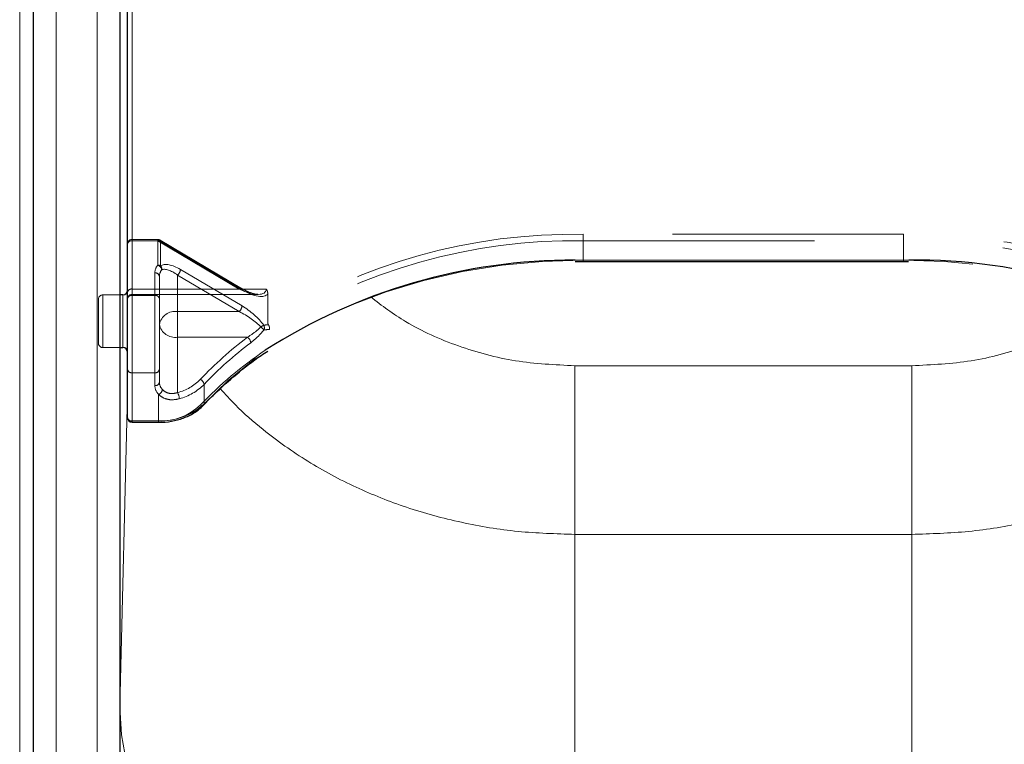
# Model space of a CAD drawing. Units: millimetres. Extents: x 0 to 210, y 0 to 297.
# Drawn here: x 75 to 80, y 137 to 141 of the extents above; entities that cross this region are included whole.
import ezdxf

# ---------------------------------------------------------------- set-up
doc = ezdxf.new("R2010")
doc.units = ezdxf.units.MM
doc.linetypes.add('HIDDEN', pattern=[1.905, 1.27, -0.635])

msp = doc.modelspace()

# ---------------------------------------------------------------- linework, layer by layer
at = {"color": 8, "linetype": 'Continuous', "lineweight": 18}
for p, q in [((74.715, 135.27522), (74.715, 143.93728)), ((74.91443, 143.78525), (74.91443, 135.12319)), ((75.2648, 142.0241), (75.2648, 139.95277)), ((75.13979, 136.97935), (75.13979, 141.92909)), ((75.33229, 141.89374), (75.33229, 139.25977)), ((77.7655, 140.14337), (77.80979, 140.14365)), ((77.80979, 140.14365), (79.56979, 140.14365)), ((77.80979, 140.14365), (77.80979, 140.13633)), ((79.56979, 140.14365), (79.59886, 140.14353)), ((79.56979, 140.14365), (79.56979, 140.13633)), ((75.28229, 139.9103), (75.28229, 139.95277)), ((75.28229, 139.66277), (75.28229, 139.9103)), ((75.2648, 139.66277), (75.2648, 137.68716)), ((79.61479, 139.56323), (77.76479, 139.56323)), ((77.76479, 139.56323), (77.76479, 138.63708)), ((79.61479, 139.56323), (79.61479, 138.63708)), ((75.2648, 137.68716), (75.30729, 139.40813)), ((75.33229, 139.25977), (75.47794, 139.25977)), ((75.33229, 139.25977), (75.33229, 139.25244)), ((75.47794, 139.25244), (75.47794, 139.25977)), ((77.76479, 138.63708), (77.76479, 135.91941)), ((79.61479, 138.63708), (77.76479, 138.63708)), ((79.61479, 135.91941), (79.61479, 138.63708)), ((75.26479, 137.68976), (75.2648, 137.68716))]:
    msp.add_line(p, q, dxfattribs=at)
at = {"color": 7, "linetype": 'Continuous', "lineweight": 25}
for p, q in [((74.78943, 143.87364), (74.78943, 135.21158)), ((75.26479, 142.01748), (75.26479, 137.06773)), ((75.30729, 139.27744), (75.30729, 141.91142)), ((77.76687, 140.13526), (77.80979, 140.13633)), ((77.80979, 140.13633), (79.56979, 140.13633)), ((79.56979, 140.13633), (79.59741, 140.13592)), ((75.28229, 139.95277), (75.26479, 139.95277)), ((75.26479, 139.66277), (75.28229, 139.66277)), ((75.33229, 139.25244), (75.47794, 139.25244)), ((75.26479, 137.68976), (75.26479, 137.68574))]:
    msp.add_line(p, q, dxfattribs=at)
at = {"color": 7, "linetype": 'HIDDEN', "lineweight": 18}
for p, q in [((75.33229, 139.98455), (75.33229, 142.03516)), ((75.30729, 142.01748), (75.30729, 139.96687)), ((75.47319, 140.25704), (75.33229, 140.25704)), ((75.33229, 140.24972), (75.33229, 140.25704)), ((75.33229, 140.24972), (75.33229, 139.98455)), ((75.47319, 140.24972), (75.33229, 140.24972)), ((75.33229, 139.9492), (75.33229, 140.24972)), ((75.47319, 140.24972), (75.47319, 140.25704)), ((75.92009, 139.98455), (75.47319, 140.24972)), ((75.47319, 140.24972), (75.47319, 140.11608)), ((75.93285, 139.98837), (75.48594, 140.25354)), ((75.48926, 140.24558), (75.93616, 139.98041)), ((75.48926, 140.11194), (75.48926, 140.24558)), ((77.80979, 140.28507), (77.80979, 140.24972)), ((79.56979, 140.28507), (77.80979, 140.28507)), ((77.80979, 140.24972), (77.80979, 140.14365)), ((77.80979, 140.24972), (79.56979, 140.24972)), ((79.56979, 140.28507), (79.56979, 140.24972)), ((79.56979, 140.24972), (79.56979, 140.14365)), ((75.30729, 139.96687), (75.30729, 140.23204)), ((75.30729, 140.23204), (75.30729, 139.93152)), ((77.80979, 140.14365), (77.80979, 140.13633)), ((79.56979, 140.14365), (77.80979, 140.14365)), ((79.56979, 140.14365), (79.56979, 140.13633)), ((75.45729, 140.07294), (75.45729, 139.9492)), ((75.93616, 139.89203), (75.59836, 140.09246)), ((75.48229, 140.05526), (75.48229, 139.7901)), ((75.48229, 139.93152), (75.48229, 140.05526)), ((75.58229, 139.86081), (75.58229, 140.06124)), ((75.58229, 140.06124), (75.92009, 139.86081)), ((75.30729, 139.97647), (75.30729, 139.63792)), ((75.30729, 139.96687), (75.30729, 139.93026)), ((75.33229, 139.98455), (75.33229, 139.95526)), ((75.33229, 139.98455), (75.92009, 139.98455)), ((76.06906, 139.98455), (75.33229, 139.98455)), ((75.14729, 139.92777), (75.14729, 139.68777)), ((75.26479, 139.95277), (75.17229, 139.95277)), ((75.17229, 139.66293), (75.17229, 139.95138)), ((75.28229, 139.95277), (75.28229, 139.66277)), ((75.30729, 139.93152), (75.30729, 139.54261)), ((75.33229, 139.95526), (76.02543, 139.95526)), ((75.33229, 139.52493), (75.33229, 139.9492)), ((75.45729, 139.9492), (75.33229, 139.9492)), ((75.45729, 139.9492), (75.45729, 139.52493)), ((75.48229, 139.54261), (75.48229, 139.93152)), ((76.07816, 139.95783), (76.07816, 139.79907)), ((75.58229, 139.71939), (75.58229, 139.86081)), ((75.92009, 139.86081), (75.58229, 139.86081)), ((75.48229, 139.7901), (75.48229, 139.4719)), ((75.58229, 139.71939), (75.96588, 139.71939)), ((75.58229, 139.41573), (75.58229, 139.71939)), ((75.17229, 139.66277), (75.26479, 139.66277)), ((75.30729, 139.54261), (75.30729, 139.27744)), ((75.48229, 139.4719), (75.48229, 139.54261)), ((75.33229, 139.25977), (75.33229, 139.52493)), ((75.33229, 139.52493), (75.45729, 139.52493)), ((75.45729, 139.52493), (75.45729, 139.45422)), ((75.72778, 139.35447), (75.72778, 139.46053)), ((75.47794, 139.40555), (75.47794, 139.25977)), ((75.33229, 139.25244), (75.33229, 139.25977)), ((75.47794, 139.25977), (75.33229, 139.25977)), ((75.47794, 139.25977), (75.47794, 139.25244))]:
    msp.add_line(p, q, dxfattribs=at)
at = {"color": 7, "linetype": 'HIDDEN', "lineweight": 18, "flags": 128}
for points in [[(75.48926, 140.24558), (75.48895, 140.24877), (75.48803, 140.25131), (75.48655, 140.25312), (75.48455, 140.25411), (75.48211, 140.25426), (75.47934, 140.25355), (75.47632, 140.25202), (75.47319, 140.24972)], [(77.80979, 140.14365), (77.58641, 140.13658), (77.36483, 140.11542), (77.1468, 140.08035), (76.93408, 140.03165), (76.72836, 139.9697), (76.5313, 139.895), (76.34446, 139.80815), (76.16934, 139.70985), (76.00734, 139.60087), (75.85976, 139.48209), (75.72778, 139.35447)], [(81.65179, 139.35447), (81.51981, 139.48209), (81.37223, 139.60087), (81.21024, 139.70985), (81.03512, 139.80815), (80.84828, 139.895), (80.65121, 139.9697), (80.44549, 140.03165), (80.23277, 140.08035), (80.01474, 140.11542), (79.79316, 140.13658), (79.56979, 140.14365)]]:
    msp.add_lwpolyline(points, dxfattribs=at)
at = {"color": 8, "linetype": 'Continuous', "lineweight": 18, "flags": 128}
msp.add_lwpolyline([(77.76011, 135.91869), (77.54224, 135.9257), (77.32606, 135.94612), (77.11322, 135.97978), (76.90534, 136.02643), (76.704, 136.08571), (76.51074, 136.15718), (76.32701, 136.24028), (76.15424, 136.33439), (75.99371, 136.4388), (75.84667, 136.55269), (75.71423, 136.67522), (75.59739, 136.80544), (75.49704, 136.94236), (75.41396, 137.08495), (75.34876, 137.23212), (75.30196, 137.38274), (75.2739, 137.53568), (75.26479, 137.68976)], dxfattribs=at)
at = {"color": 7, "linetype": 'HIDDEN', "lineweight": 18}
for centre, radius, start, end in [((75.33229, 140.23204), 0.025, 90, 180), ((75.32916, 140.22762), 0.02232, 81.95053, 168.57825), ((75.47319, 140.23204), 0.025, 59.31794, 90), ((75.47357, 140.21793), 0.03178, 60.43542, 90.69907), ((77.75806, 137.14149), 3.14401, 89.05728, 122.29757), ((77.76213, 137.12637), 3.12371, 89.12583, 122.44488), ((79.61705, 137.12557), 3.15986, 57.78819, 90.85695), ((79.62195, 137.14231), 3.10784, 57.4676, 90.96169), ((75.52677, 140.07183), 0.0695, 140.45022, 179.08471), ((75.46041, 140.05084), 0.02232, 11.42175, 98.04947), ((75.47357, 140.0843), 0.03178, 60.43542, 90.69907), ((75.4624, 140.08493), 0.03296, 8.4498, 70.89922), ((75.53788, 140.05437), 0.0556, 140.45022, 179.08471), ((75.46803, 140.09461), 0.0274, 349.83891, 39.24136), ((75.55194, 140.0966), 0.0466, 310.63035, 354.89702), ((75.32916, 139.96245), 0.02232, 81.95053, 168.57825), ((75.92939, 139.97672), 0.01216, 73.46949, 139.89259), ((75.92781, 139.98161), 0.00843, 351.86975, 53.33122), ((75.17229, 139.92777), 0.025, 90, 180), ((75.33229, 139.93026), 0.025, 90, 180), ((75.32916, 139.9271), 0.02232, 81.95053, 168.57825), ((75.46041, 139.9271), 0.02232, 11.42175, 98.04947), ((75.56979, 139.77242), 0.08927, 81.95053, 168.57825), ((75.88975, 139.89617), 0.0466, 310.63035, 354.89702), ((75.56979, 139.80777), 0.08927, 191.42175, 278.04947), ((76.11573, 139.67138), 0.12972, 117.80589, 126.18233), ((75.94991, 139.66135), 0.14535, 42.72937, 52.12401), ((76.02831, 139.77151), 0.03062, 337.88729, 28.5111), ((77.20266, 138.07491), 2.05765, 126.9463, 136.62688), ((75.94355, 139.68521), 0.04083, 6.22166, 56.84257), ((75.17229, 139.68777), 0.025, 180, 270), ((77.20867, 138.06144), 2.03728, 126.9463, 136.62688), ((75.32916, 139.54703), 0.02232, 191.42175, 278.04947), ((75.46041, 139.54703), 0.02232, 261.95053, 348.57825), ((75.51112, 139.68217), 0.27578, 284.95346, 315.24404), ((75.69301, 139.45579), 0.0351, 7.76256, 66.56882), ((75.46041, 139.47632), 0.02232, 261.95053, 348.57825), ((75.52881, 139.45586), 0.07154, 181.31193, 224.68179), ((75.46414, 139.43771), 0.03499, 293.2289, 352.20511), ((75.5395, 139.47321), 0.05723, 181.31193, 224.68179), ((75.51414, 139.67236), 0.30085, 284.95346, 315.24404), ((75.51365, 139.37826), 0.0782, 2.51882, 28.62995), ((75.48995, 139.605), 0.34544, 268.00783, 313.5105), ((75.71748, 139.35399), 0.01032, 318.41652, 2.62756), ((75.32916, 139.28186), 0.02232, 191.42175, 278.04947)]:
    msp.add_arc(centre, radius, start, end, dxfattribs=at)
at = {"color": 7, "linetype": 'Continuous', "lineweight": 25}
for centre, radius, start, end in [((77.7543, 137.01135), 3.13205, 89.79502, 122.66737), ((79.63055, 137.03511), 3.10858, 56.68682, 90.584), ((75.28229, 139.97777), 0.025, 270, 0), ((75.28229, 139.63777), 0.025, 0, 90), ((75.33229, 139.27744), 0.025, 180, 270)]:
    msp.add_arc(centre, radius, start, end, dxfattribs=at)
at = {"color": 8, "linetype": 'Continuous', "lineweight": 18}
for centre, radius, start, end in [((77.25498, 137.87592), 2.13522, 123.91052, 136.46797), ((75.48895, 139.57623), 0.31665, 268.00783, 313.5105), ((75.71568, 139.35948), 0.01557, 235.94741, 307.64057), ((75.32916, 139.28186), 0.02232, 191.42175, 278.04947)]:
    msp.add_arc(centre, radius, start, end, dxfattribs=at)
at = {"color": 7, "linetype": 'HIDDEN', "lineweight": 18}
for centre, major_axis, ratio, start_param, end_param in [((75.59836, 140.00407), (0.11567, -0.10214), 0.4639963, 1.9596684, 3.0205662), ((75.58229, 139.99053), (-0.0924, 0.09557), 0.4001457, 5.1048035, 6.1657014), ((75.92009, 140.05526), (0.14564, -0.08399), 0.3726593, 4.9240722, 6.4948685), ((75.93616, 140.0688), (0.14202, -0.11095), 0.4054077, 5.0191212, 6.2827998), ((75.92009, 139.7901), (0.14564, -0.08399), 0.3726593, 0.8565101, 1.7824795), ((75.93616, 139.80364), (0.14202, -0.11095), 0.4054077, 0.9515591, 1.8775286), ((77.82586, 137.46266), (2.33648, -2.06325), 0.4639963, 2.722449, 2.7368058), ((77.80979, 137.44912), (2.31295, -2.057), 0.4612713, 2.7207418, 2.7372257)]:
    msp.add_ellipse(centre, major_axis=major_axis, ratio=ratio, start_param=start_param, end_param=end_param, dxfattribs=at)
for points, knots in [([(76.02298, 139.95616), (76.01969, 139.95607), (76.0081, 139.95574), (75.97599, 139.96528), (75.94819, 139.98017), (75.93285, 139.98837)], [0, 0, 0, 0, 0.150577, 0.5315581, 1, 1, 1, 1]), ([(76.07816, 139.95783), (76.0773, 139.96437), (76.07609, 139.97353), (76.07084, 139.98203), (76.06913, 139.98446), (76.06906, 139.98455)], [0, 0, 0, 0, 0.7061267, 0.9885586, 1, 1, 1, 1]), ([(76.03915, 139.77609), (76.03269, 139.77003), (76.00913, 139.74796), (75.98407, 139.7314), (75.96588, 139.71939)], [0, 0, 0, 0, 0.27415016, 1, 1, 1, 1]), ([(75.98413, 139.68963), (76.00222, 139.7046), (76.02721, 139.7253), (76.0503, 139.75247), (76.05668, 139.75998)], [0, 0, 0, 0, 0.7235213, 1, 1, 1, 1]), ([(76.07816, 139.79907), (76.07825, 139.79761), (76.07841, 139.79492), (76.07969, 139.79117), (76.08088, 139.78914), (76.08125, 139.78853)], [0, 0, 0, 0, 0.4501732, 0.832093, 1, 1, 1, 1]), ([(76.0863, 139.76249), (76.08632, 139.76258), (76.08649, 139.76331), (76.08709, 139.76651), (76.08714, 139.77261), (76.08529, 139.78105), (76.0826, 139.78603), (76.08125, 139.78853)], [0, 0, 0, 0, 0.0108928, 0.0952621, 0.4022526, 0.7009621, 1, 1, 1, 1]), ([(75.58229, 139.41573), (75.57214, 139.4131), (75.55203, 139.40788), (75.52281, 139.41435), (75.50633, 139.42516), (75.49962, 139.43212), (75.49881, 139.43296)], [0, 0, 0, 0, 0.3263621, 0.6471429, 0.9572429, 1, 1, 1, 1]), ([(75.47794, 139.40555), (75.47905, 139.4045), (75.48833, 139.39567), (75.51105, 139.38205), (75.55037, 139.37344), (75.57791, 139.37893), (75.59177, 139.3817)], [0, 0, 0, 0, 0.041691, 0.3486368, 0.6722483, 1, 1, 1, 1])]:
    msp.add_open_spline(points, degree=3, knots=knots, dxfattribs=at)
at = {"color": 8, "linetype": 'Continuous', "lineweight": 18}
for points, knots in [([(77.76479, 139.56323), (77.65531, 139.56851), (77.43607, 139.57907), (77.12096, 139.66563), (76.84923, 139.78419), (76.70501, 139.89365), (76.64279, 139.94088)], [0, 0, 0, 0, 0.2648659, 0.5304696, 0.7974258, 1, 1, 1, 1]), ([(80.7347, 139.93941), (80.67314, 139.89271), (80.52957, 139.78379), (80.2586, 139.66565), (79.94351, 139.57906), (79.72426, 139.5685), (79.61479, 139.56323)], [0, 0, 0, 0, 0.2008174, 0.4683618, 0.7345507, 1, 1, 1, 1]), ([(77.76479, 138.63708), (77.66026, 138.64027), (77.45026, 138.64666), (77.13921, 138.6984), (76.84047, 138.77983), (76.55701, 138.89277), (76.29117, 139.0352), (76.07278, 139.19105), (75.91544, 139.3277), (75.84422, 139.407), (75.81736, 139.43691)], [0, 0, 0, 0, 0.1381304, 0.2775267, 0.4182338, 0.5542851, 0.6946241, 0.8392798, 0.9393935, 1, 1, 1, 1]), ([(81.56449, 139.4358), (81.5272, 139.39665), (81.45318, 139.31892), (81.31398, 139.19844), (81.14902, 139.07737), (80.95491, 138.96165), (80.75219, 138.86394), (80.51486, 138.77323), (80.24036, 138.69839), (79.92931, 138.64666), (79.71931, 138.64027), (79.61479, 138.63708)], [0, 0, 0, 0, 0.0810172, 0.1608118, 0.2699319, 0.3757478, 0.4796361, 0.5818781, 0.7225483, 0.8619073, 1, 1, 1, 1])]:
    msp.add_open_spline(points, degree=3, knots=knots, dxfattribs=at)
at = {"color": 7, "linetype": 'Continuous', "lineweight": 25}
for points, knots in [([(75.72518, 139.34713), (75.74465, 139.36732), (75.80128, 139.42604), (75.90561, 139.51794), (76.00475, 139.59666), (76.06604, 139.63599), (76.07838, 139.64391)], [0, 0, 0, 0, 0.18871061, 0.54894826, 0.90916651, 1, 1, 1, 1]), ([(75.47794, 139.25244), (75.49014, 139.25277), (75.52535, 139.25371), (75.58259, 139.2641), (75.64482, 139.28698), (75.69278, 139.31582), (75.71606, 139.33831), (75.72518, 139.34713)], [0, 0, 0, 0, 0.1266312, 0.36528685, 0.60485428, 0.84512733, 1, 1, 1, 1])]:
    msp.add_open_spline(points, degree=3, knots=knots, dxfattribs=at)

doc.saveas('drawing.dxf')
